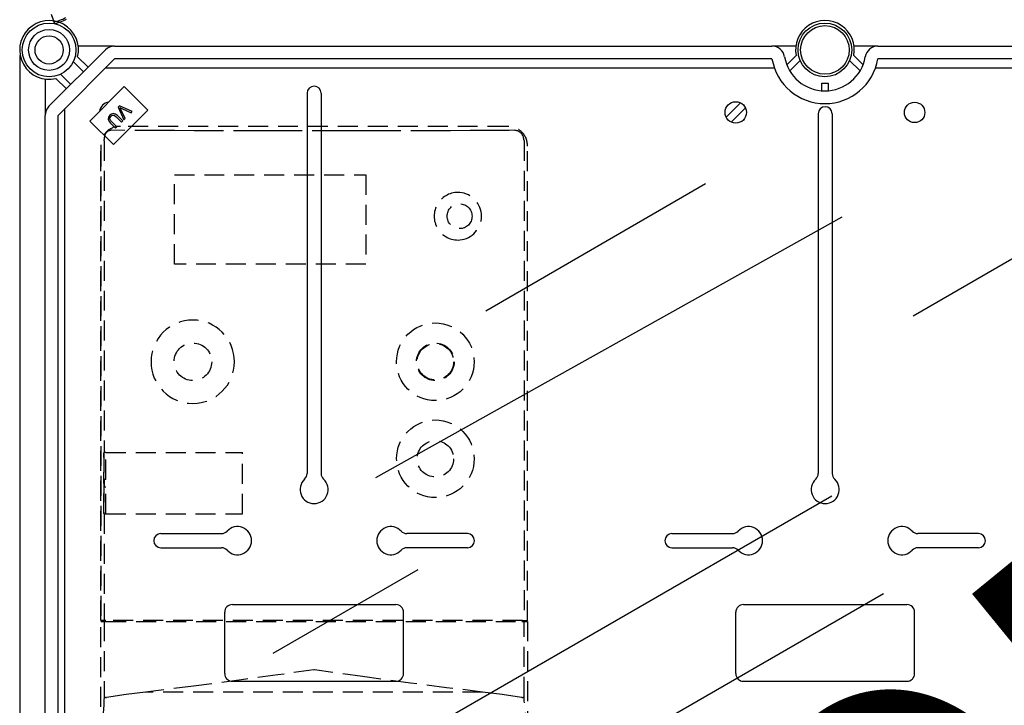
# Model space of a CAD drawing. Units: millimetres. Extents: x 394 to 919, y -241 to 113.
# Drawn here: x 396 to 457, y -69 to -26 of the extents above; entities that cross this region are included whole.
import ezdxf

# ---------------------------------------------------------------- set-up
doc = ezdxf.new("R2010")
doc.units = ezdxf.units.MM
doc.linetypes.add('HIDDEN', pattern=[0.375, 0.25, -0.125])
for name, color, linetype in [('COTES', 2, 'Continuous'), ('DIBUJO_ENVOLVENTE', 7, 'Continuous'), ('DIBUJO_INTERIOR', 4, 'Continuous')]:
    doc.layers.add(name, color=color, linetype=linetype)

# ---------------------------------------------------------------- blocks, each defined once
blk = doc.blocks.new('ALZADO 4T')
at = {"layer": 'COTES', "color": 7, "ltscale": 5}
for radius in [1.68, 1.28, 0.88]:
    blk.add_circle((1.784, 191.914), radius, dxfattribs=at)
at = {"layer": 'COTES', "color": 7, "linetype": 'Continuous'}
for radius in [1.68, 1.52]:
    blk.add_circle((50.357, 191.914), radius, dxfattribs=at)
at = {"layer": 'DIBUJO_ENVOLVENTE', "color": 7}
for p, q in [((1.778, 188.388), (5.31, 191.92)), ((5.876, 192.154), (3.609, 192.154)), ((5.876, 192.154), (47.043, 192.154)), ((48.532, 192.154), (47.043, 192.154)), ((53.671, 192.154), (52.182, 192.154)), ((53.671, 192.154), (94.837, 192.154)), ((-0.038, 191.571), (-0.038, 131.835)), ((5.876, 191.354), (2.344, 187.822)), ((3.94, 190.55), (3.3, 191.19)), ((3.573, 191.483), (4.223, 190.833)), ((47.043, 191.354), (5.876, 191.354)), ((47.971, 190.985), (48.55, 191.562)), ((48.811, 191.256), (48.156, 190.605)), ((52.557, 190.605), (51.903, 191.256)), ((52.163, 191.562), (52.743, 190.985)), ((94.837, 191.354), (53.671, 191.354)), ((1.544, 190.09), (1.544, 187.822)), ((2.865, 189.475), (2.215, 190.125)), ((2.508, 190.398), (3.148, 189.758)), ((4.343, 187.468), (6.493, 189.618)), ((6.493, 189.618), (7.964, 188.147)), ((50.157, 189.361), (50.157, 189.842)), ((50.157, 189.842), (50.557, 189.842)), ((50.557, 189.842), (50.557, 189.361)), ((7.964, 188.147), (5.814, 185.996)), ((6.197, 188.416), (6.119, 188.338)), ((6.119, 188.338), (6.47, 187.542)), ((6.995, 188.067), (6.197, 188.416)), ((6.25, 188.26), (6.221, 188.314)), ((6.221, 188.314), (6.29, 188.278)), ((6.285, 188.19), (6.25, 188.26)), ((6.552, 187.625), (6.285, 188.19)), ((6.29, 188.278), (6.346, 188.251)), ((6.346, 188.251), (6.917, 187.989)), ((6.917, 187.989), (6.995, 188.067)), ((1.53, 132.32), (1.53, 187.821)), ((2.331, 187.821), (2.331, 134.592)), ((5.814, 185.996), (4.343, 187.468)), ((5.501, 187.705), (5.483, 187.553)), ((5.483, 187.553), (5.537, 187.444)), ((5.592, 187.831), (5.501, 187.705)), ((5.537, 187.444), (5.617, 187.352)), ((5.584, 187.607), (5.604, 187.688)), ((5.623, 187.508), (5.584, 187.607)), ((5.687, 187.905), (5.592, 187.831)), ((5.604, 187.688), (5.654, 187.756)), ((5.693, 187.427), (5.623, 187.508)), ((5.654, 187.756), (5.711, 187.804)), ((5.802, 187.939), (5.687, 187.905)), ((6.024, 187.096), (5.693, 187.427)), ((5.711, 187.804), (5.778, 187.834)), ((5.778, 187.834), (5.851, 187.829)), ((5.949, 187.901), (5.802, 187.939)), ((5.851, 187.829), (5.992, 187.727)), ((6.068, 187.803), (5.949, 187.901)), ((5.992, 187.727), (6.323, 187.396)), ((6.399, 187.472), (6.068, 187.803)), ((6.323, 187.396), (6.399, 187.472)), ((6.47, 187.542), (6.552, 187.625)), ((5.617, 187.352), (5.948, 187.021)), ((5.948, 187.021), (6.024, 187.096))]:
    blk.add_line(p, q, dxfattribs=at)
for centre, radius, start, end in [((1.784, 191.914), 1.84, 346.44898, 283.55102), ((50.357, 191.914), 1.84, 348.95004, 191.04996), ((5.876, 191.354), 0.8, 90, 135), ((47.043, 191.354), 0.8, 9.59407, 90), ((53.671, 191.354), 0.8, 90, 170.40593), ((50.357, 191.914), 3.361, 189.59407, 350.40593), ((50.357, 191.914), 2.561, 189.59407, 350.40593), ((2.344, 187.822), 0.8, 135, 180)]:
    blk.add_arc(centre, radius, start, end, dxfattribs=at)
at = {"layer": 'DIBUJO_INTERIOR', "color": 7}
for p, q in [((1.91, 194.144), (2.071, 193.679)), ((1.957, 194.043), (2.118, 193.578)), ((5.326, 190.804), (47.185, 190.804)), ((53.529, 190.804), (95.388, 190.804)), ((17.937, 189.204), (17.937, 165.408)), ((18.817, 189.204), (18.817, 165.408)), ((2.779, 134.174), (2.779, 188.257)), ((45.065, 188.611), (44.168, 187.715)), ((45.382, 188.294), (44.485, 187.398)), ((49.934, 187.924), (49.934, 165.408)), ((50.814, 187.924), (50.814, 165.408)), ((55.887, 175.283), (76.784, 187.348)), ((29.119, 175.598), (42.887, 183.547)), ((22.251, 165.155), (51.439, 181.468)), ((17.937, 172.373), (17.937, 165.408)), ((18.817, 172.373), (18.817, 165.408)), ((49.934, 172.373), (49.934, 165.408)), ((50.814, 172.373), (50.814, 165.408)), ((25.855, 149.617), (50.798, 164.018)), ((8.778, 161.647), (12.576, 161.647)), ((27.976, 161.647), (24.178, 161.647)), ((40.775, 161.647), (44.573, 161.647)), ((59.974, 161.647), (56.176, 161.647)), ((8.778, 160.767), (12.576, 160.767)), ((27.976, 160.767), (24.178, 160.767)), ((40.775, 160.767), (44.573, 160.767)), ((59.974, 160.767), (56.176, 160.767)), ((24.868, 159.387), (15.797, 154.151)), ((29.072, 143.507), (54.015, 157.908)), ((13.258, 157.207), (23.497, 157.207)), ((45.255, 157.207), (55.494, 157.207)), ((12.778, 152.887), (12.778, 156.727)), ((23.977, 152.887), (23.977, 156.727)), ((44.775, 152.887), (44.775, 156.727)), ((55.974, 152.887), (55.974, 156.727)), ((13.258, 152.408), (23.497, 152.408)), ((45.255, 152.408), (55.494, 152.408))]:
    blk.add_line(p, q, dxfattribs=at)
at = {"layer": 'DIBUJO_INTERIOR', "color": 7, "linetype": 'HIDDEN', "ltscale": 5}
for p, q in [((8.409, 186.87), (5.708, 186.886)), ((30.491, 187.126), (6.264, 187.126)), ((30.491, 187.126), (6.264, 187.126)), ((9.639, 186.864), (8.409, 186.87)), ((10.871, 186.858), (9.639, 186.864)), ((12.103, 186.854), (10.871, 186.858)), ((14.57, 186.847), (12.103, 186.854)), ((15.804, 186.845), (14.57, 186.847)), ((17.039, 186.844), (15.804, 186.845)), ((19.508, 186.844), (17.039, 186.844)), ((20.742, 186.845), (19.508, 186.844)), ((21.977, 186.847), (20.742, 186.845)), ((23.21, 186.849), (21.977, 186.847)), ((25.676, 186.858), (23.21, 186.849)), ((26.908, 186.863), (25.676, 186.858)), ((28.138, 186.869), (26.908, 186.863)), ((29.368, 186.876), (28.138, 186.869)), ((30.596, 186.883), (29.368, 186.876)), ((30.903, 186.885), (30.596, 186.883)), ((30.907, 186.885), (30.903, 186.885)), ((31.141, 186.838), (31.114, 186.849)), ((5.235, 186.225), (5.241, 186.302)), ((5.235, 186.225), (5.235, 166.732)), ((5.241, 186.302), (5.246, 186.329)), ((5.246, 186.434), (5.246, 186.455)), ((5.246, 186.43), (5.246, 186.434)), ((5.246, 186.329), (5.246, 186.43)), ((31.516, 186.284), (31.503, 186.359)), ((31.516, 186.284), (31.52, 186.225)), ((31.52, 186.225), (31.52, 156.204)), ((5.019, 156.204), (5.019, 185.891)), ((5.019, 185.88), (5.019, 156.204)), ((31.736, 156.204), (31.736, 185.891)), ((31.736, 156.204), (31.736, 185.88)), ((9.629, 184.106), (21.609, 184.106)), ((9.629, 178.517), (9.629, 184.106)), ((21.609, 184.106), (21.609, 178.517)), ((21.609, 178.517), (9.629, 178.517)), ((5.204, 166.732), (5.204, 162.891)), ((5.204, 166.732), (5.235, 166.732)), ((5.204, 166.405), (5.204, 166.709)), ((5.336, 166.732), (5.235, 166.732)), ((5.329, 165.039), (5.329, 166.732)), ((5.336, 166.732), (13.889, 166.732)), ((13.889, 162.891), (13.889, 166.732)), ((5.204, 162.914), (5.204, 165.495)), ((5.228, 165.039), (5.228, 164.584)), ((5.228, 165.039), (5.235, 165.039)), ((5.329, 165.039), (5.235, 165.039)), ((5.228, 164.584), (5.235, 164.584)), ((5.235, 164.584), (5.329, 164.584)), ((5.329, 162.891), (5.329, 164.584)), ((5.204, 162.891), (5.235, 162.891)), ((5.235, 162.891), (5.235, 156.204)), ((5.235, 162.891), (5.336, 162.891)), ((5.336, 162.891), (13.889, 162.891)), ((5.235, 156.204), (5.019, 156.204)), ((5.019, 147.051), (5.019, 156.159)), ((5.019, 156.159), (5.235, 156.159)), ((5.336, 156.204), (5.235, 156.204)), ((5.235, 156.159), (5.235, 151.447)), ((5.235, 156.159), (5.369, 156.159)), ((31.418, 156.204), (5.336, 156.204)), ((5.369, 156.159), (31.385, 156.159)), ((6.127, 156.204), (6.127, 156.159)), ((6.127, 156.159), (6.127, 156.204)), ((6.331, 156.159), (6.331, 156.204)), ((30.424, 156.159), (30.424, 156.204)), ((30.628, 156.159), (30.628, 156.204)), ((30.628, 156.159), (30.628, 156.204)), ((31.385, 156.159), (31.52, 156.159)), ((31.418, 156.204), (31.52, 156.204)), ((31.52, 156.204), (31.736, 156.204)), ((31.52, 151.447), (31.52, 156.159)), ((31.52, 156.159), (31.736, 156.159)), ((31.736, 156.159), (31.736, 147.051)), ((18.351, 153.119), (16.095, 152.807)), ((18.377, 153.123), (18.351, 153.119)), ((18.404, 153.119), (18.377, 153.123)), ((21.412, 152.703), (18.404, 153.119)), ((13.839, 152.498), (10.834, 152.102)), ((16.095, 152.807), (13.839, 152.498)), ((24.418, 152.298), (21.412, 152.703)), ((26.674, 152.007), (24.418, 152.298)), ((7.828, 151.734), (6.606, 151.58)), ((10.834, 152.102), (7.828, 151.734)), ((28.927, 151.734), (7.828, 151.734)), ((28.927, 151.734), (26.674, 152.007)), ((30.149, 151.58), (28.927, 151.734)), ((5.389, 151.401), (5.369, 151.4)), ((6.606, 151.58), (5.389, 151.401)), ((31.365, 151.401), (30.149, 151.58)), ((31.385, 151.4), (31.365, 151.401))]:
    blk.add_line(p, q, dxfattribs=at)
at = {"layer": 'DIBUJO_INTERIOR', "color": 7}
for centre, radius in [((44.775, 188.004), 0.672), ((55.974, 188.004), 0.64)]:
    blk.add_circle(centre, radius, dxfattribs=at)
at = {"layer": 'DIBUJO_INTERIOR', "color": 7, "linetype": 'HIDDEN', "ltscale": 5}
for centre, radius in [((27.485, 181.51), 0.778), ((25.967, 172.402), 2.429), ((10.787, 172.402), 1.176), ((25.967, 172.402), 1.176), ((25.967, 172.402), 1.139), ((25.968, 166.33), 2.429), ((25.968, 166.33), 1.139)]:
    blk.add_circle(centre, radius, dxfattribs=at)
at = {"layer": 'DIBUJO_INTERIOR', "color": 7}
for centre, radius, start, end in [((1.755, 195.817), 2.161, 278.19174, 299.9302), ((1.802, 195.717), 2.161, 278.19174, 299.9302), ((18.377, 189.204), 0.44, 0, 180), ((5.578, 188.004), 0.64, 95.54064, 174.45936), ((50.374, 187.924), 0.44, 0, 180), ((17.457, 165.408), 0.48, 312.56845, 0), ((19.297, 165.408), 0.48, 180, 227.43155), ((49.455, 165.408), 0.48, 312.56845, 0), ((51.294, 165.408), 0.48, 180, 227.43155), ((18.377, 164.406), 0.88, 132.56845, 47.43155), ((50.374, 164.406), 0.88, 132.56845, 47.43155), ((8.778, 161.207), 0.44, 90, 270), ((12.576, 162.127), 0.48, 270, 317.43155), ((13.578, 161.207), 0.88, 222.56845, 137.43155), ((23.177, 161.207), 0.88, 42.56845, 317.43155), ((24.178, 162.127), 0.48, 222.56845, 270), ((27.976, 161.207), 0.44, 270, 90), ((40.775, 161.207), 0.44, 90, 270), ((44.573, 162.127), 0.48, 270, 317.43155), ((45.575, 161.207), 0.88, 222.56845, 137.43155), ((55.174, 161.207), 0.88, 42.56845, 317.43155), ((56.176, 162.127), 0.48, 222.56845, 270), ((59.974, 161.207), 0.44, 270, 90), ((12.576, 160.287), 0.48, 42.56845, 90), ((24.178, 160.287), 0.48, 90, 137.43155), ((44.573, 160.287), 0.48, 42.56845, 90), ((56.176, 160.287), 0.48, 90, 137.43155), ((13.258, 156.727), 0.48, 90, 180), ((23.497, 156.727), 0.48, 0, 90), ((45.255, 156.727), 0.48, 90, 180), ((55.494, 156.727), 0.48, 0, 90), ((13.258, 152.887), 0.48, 180, 270), ((23.497, 152.887), 0.48, 270, 0), ((45.255, 152.887), 0.48, 180, 270), ((55.494, 152.887), 0.48, 270, 0)]:
    blk.add_arc(centre, radius, start, end, dxfattribs=at)
at = {"layer": 'DIBUJO_INTERIOR', "color": 7, "linetype": 'HIDDEN', "ltscale": 5}
for centre, radius, start, end in [((6.194, 185.964), 1.164, 86.56213, 183.6347), ((5.697, 186.435), 0.452, 89.52682, 180.1338), ((30.527, 185.918), 1.209, 358.71158, 91.70854), ((30.905, 186.283), 0.603, 7.25292, 89.84897), ((27.384, 181.51), 1.491, 85.62321, 274.37679), ((27.363, 181.51), 1.493, 275.17031, 84.82969), ((10.78, 172.4), 2.613, 0.04331, 179.95669), ((10.78, 172.404), 2.613, 180.04331, 359.95669), ((17.315, 155.946), 0.243, 61.04498, 118.95502), ((67.916, 147.228), 62.823, 176.14915, 179.92885), ((5.355, 151.575), 0.176, 226.96675, 274.65196), ((31.4, 151.575), 0.176, 265.34719, 313.03009), ((-31.162, 147.228), 62.823, 0.07114, 3.85085)]:
    blk.add_arc(centre, radius, start, end, dxfattribs=at)
at = {"insert": (0.042, 109.253), "char_height": 20, "width": 48.61193, "attachment_point": 1, "rotation": 39.24356}
blk.add_mtext('{\\fArial|b0|i0|c0|p34;\\C2;CAHORS}', dxfattribs=at)

msp = doc.modelspace()

# ---------------------------------------------------------------- block references
at = {"color": 7}
msp.add_blockref('ALZADO 4T', (395.697, -219.622), dxfattribs=at)

doc.saveas('drawing.dxf')
